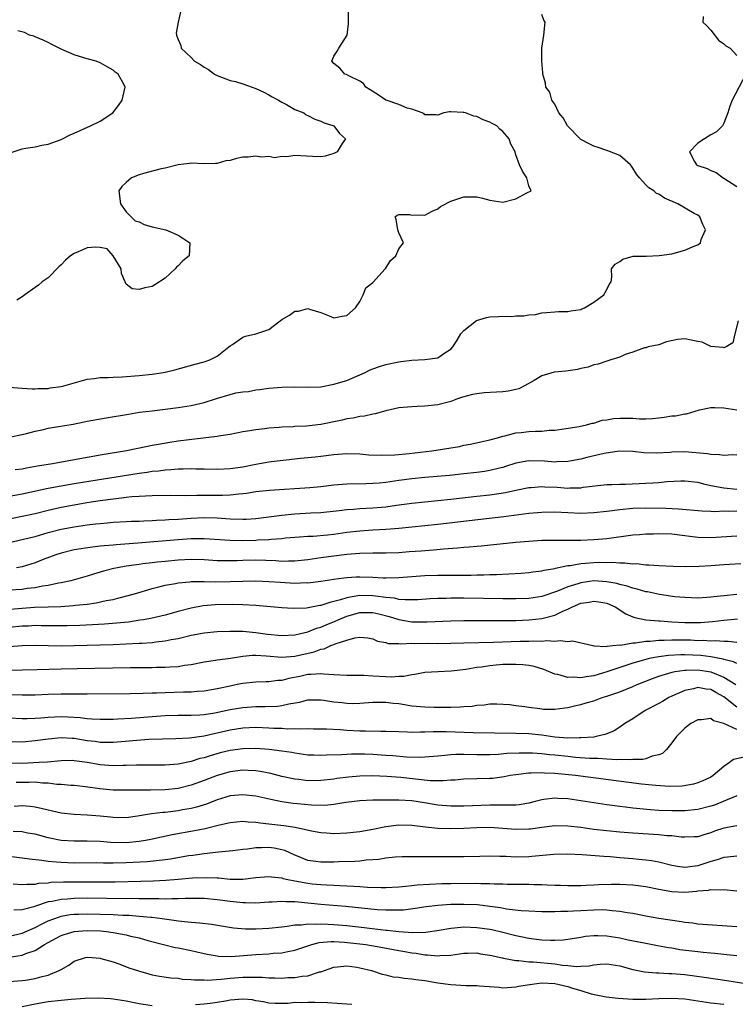
# Model space of a CAD drawing. Units: inches. Extents: x 2592000 to 2595000, y 1512000 to 1515000.
# Drawn here: x 2592797 to 2592907, y 1512568 to 1512719 of the extents above; entities that cross this region are included whole.
import ezdxf

# ---------------------------------------------------------------- set-up
doc = ezdxf.new("R2010")
doc.units = ezdxf.units.IN
doc.header["$MEASUREMENT"] = 0
doc.layers.add('LD25921512_2ft', color=62, linetype='Continuous')

msp = doc.modelspace()

# ---------------------------------------------------------------- linework, layer by layer
at = {"layer": 'LD25921512_2ft'}
for points, elevation in [([(2592795, 1512662.8), (2592797, 1512662.62), (2592798.54, 1512662.54), (2592799, 1512662.53), (2592799.43, 1512662.57), (2592801, 1512662.61), (2592801.33, 1512662.67), (2592803, 1512662.9), (2592803.43, 1512663), (2592807, 1512664), (2592808.11, 1512664.11), (2592809, 1512664.27), (2592810.27, 1512664.27), (2592811, 1512664.35), (2592812.38, 1512664.38), (2592815, 1512664.6), (2592817, 1512664.81), (2592818.41, 1512665), (2592819, 1512665.1), (2592820.53, 1512665.47), (2592823.65, 1512666.35), (2592825, 1512666.68), (2592825.91, 1512667), (2592827, 1512667.55), (2592828.84, 1512669), (2592829, 1512669.15), (2592829.38, 1512669.38), (2592831, 1512670.49), (2592831.37, 1512670.63), (2592833, 1512671), (2592835, 1512671.68), (2592836.74, 1512673), (2592837, 1512673.21), (2592838.14, 1512673.86), (2592839, 1512674.49), (2592839.52, 1512674.48), (2592841, 1512674.88), (2592841.22, 1512674.78), (2592843, 1512674.28), (2592844.25, 1512673.75), (2592845, 1512673.48), (2592846.26, 1512673.74), (2592847, 1512673.84), (2592848.32, 1512675), (2592849, 1512675.97), (2592849.51, 1512677), (2592849.92, 1512678.08), (2592851, 1512678.93), (2592852.9, 1512681), (2592852.94, 1512681.06), (2592853, 1512681.11), (2592853.71, 1512682.29), (2592854.51, 1512683), (2592855, 1512684.07), (2592855.73, 1512685), (2592855, 1512686.54), (2592854.88, 1512686.88), (2592854.82, 1512687), (2592854.59, 1512688.59), (2592854.44, 1512689), (2592854.74, 1512689.26), (2592855, 1512689.39), (2592856.64, 1512689.36), (2592857, 1512689.28), (2592858.69, 1512689.31), (2592859, 1512689.28), (2592860.1, 1512689.9), (2592861, 1512690.25), (2592861.42, 1512690.58), (2592863, 1512691.42), (2592865, 1512692.09), (2592867, 1512692.1), (2592867.87, 1512691.87), (2592869, 1512691.59), (2592871, 1512691.29), (2592873, 1512691.77), (2592874.7, 1512692.7), (2592875.34, 1512693), (2592875, 1512693.8), (2592874.7, 1512695), (2592874.02, 1512696.02), (2592873.58, 1512697), (2592873, 1512698.56), (2592872.88, 1512699), (2592872.21, 1512700.21), (2592871.97, 1512701), (2592871, 1512702.14), (2592870.53, 1512702.53), (2592870.07, 1512703), (2592869.37, 1512703.37), (2592869, 1512703.6), (2592867.95, 1512703.95), (2592867, 1512704.45), (2592866.51, 1512704.51), (2592865.23, 1512705), (2592865, 1512705.07), (2592864.91, 1512705.09), (2592863, 1512705.17), (2592862.81, 1512705.19), (2592861.92, 1512705), (2592861, 1512704.68), (2592860.72, 1512704.72), (2592859, 1512704.7), (2592858.88, 1512704.88), (2592858.6, 1512705), (2592857, 1512705.6), (2592856.27, 1512705.73), (2592855, 1512706.31), (2592853.03, 1512706.97), (2592852.97, 1512707), (2592851.81, 1512707.81), (2592851, 1512708.29), (2592850.59, 1512708.59), (2592849.9, 1512709), (2592849.55, 1512709.55), (2592849, 1512709.92), (2592847.28, 1512710.72), (2592846.93, 1512710.93), (2592846.7, 1512711), (2592845.92, 1512711.92), (2592845, 1512712.64), (2592844.7, 1512713), (2592844.77, 1512713.23), (2592845, 1512713.73), (2592845.49, 1512714.51), (2592845.76, 1512715), (2592847.03, 1512717), (2592847.26, 1512718.74), (2592847.26, 1512721)], 8432), ([(2592821.46, 1512721), (2592821.04, 1512719), (2592820.72, 1512717.28), (2592820.75, 1512717), (2592820.84, 1512716.84), (2592821, 1512716.33), (2592821.41, 1512715.41), (2592821.47, 1512715), (2592823, 1512713.56), (2592823.55, 1512713), (2592824.46, 1512712.46), (2592825, 1512712.08), (2592825.69, 1512711.69), (2592826.62, 1512711), (2592827, 1512710.79), (2592829, 1512710.01), (2592829.83, 1512709.83), (2592831, 1512709.47), (2592832.42, 1512709), (2592833, 1512708.79), (2592834.19, 1512708.19), (2592835, 1512707.81), (2592835.5, 1512707.5), (2592836.49, 1512707), (2592837, 1512706.66), (2592837.71, 1512706.29), (2592839, 1512705.53), (2592840.39, 1512705), (2592840.71, 1512704.71), (2592841, 1512704.61), (2592842.05, 1512704.05), (2592843, 1512703.76), (2592843.51, 1512703.51), (2592844.97, 1512703), (2592845.86, 1512701.86), (2592846.76, 1512701), (2592846.28, 1512700.28), (2592845.48, 1512699), (2592845, 1512698.75), (2592843.64, 1512698.36), (2592843, 1512698.23), (2592841.72, 1512698.28), (2592839, 1512698.45), (2592837.75, 1512698.25), (2592837, 1512698.28), (2592835.88, 1512698.12), (2592835, 1512698.28), (2592833.79, 1512698.21), (2592833, 1512698.36), (2592831.78, 1512698.22), (2592831, 1512698.18), (2592829.99, 1512698.01), (2592829, 1512697.7), (2592828.37, 1512697.63), (2592827, 1512697.21), (2592826.78, 1512697.22), (2592825, 1512697.15), (2592823, 1512697.26), (2592822.78, 1512697.22), (2592821, 1512697.02), (2592819, 1512696.51), (2592818.42, 1512696.42), (2592815.66, 1512695.66), (2592815, 1512695.47), (2592813.85, 1512695), (2592813, 1512694.31), (2592812.33, 1512693.67), (2592811.91, 1512693), (2592812.15, 1512691), (2592813, 1512689.81), (2592813.79, 1512689), (2592814.4, 1512688.4), (2592815, 1512688.22), (2592815.81, 1512687.81), (2592817, 1512687.49), (2592819.1, 1512687), (2592821, 1512686.19), (2592821.74, 1512685.74), (2592822.84, 1512685), (2592822.73, 1512683), (2592821.74, 1512682.26), (2592821, 1512681.46), (2592820.75, 1512681.25), (2592820.54, 1512681), (2592819, 1512679.57), (2592817.45, 1512678.55), (2592817, 1512678.31), (2592815.91, 1512678.09), (2592815, 1512677.82), (2592813.94, 1512677.94), (2592813, 1512678.67), (2592812.87, 1512679), (2592812.3, 1512680.3), (2592812.24, 1512681), (2592811, 1512683), (2592810.07, 1512684.07), (2592809, 1512684.27), (2592808.35, 1512684.35), (2592807, 1512684.23), (2592805.63, 1512683.63), (2592805, 1512683.39), (2592804.45, 1512683), (2592803.68, 1512682.32), (2592803, 1512681.6), (2592802.66, 1512681.34), (2592801, 1512679.6), (2592800.11, 1512679), (2592799.52, 1512678.48), (2592799, 1512678.15), (2592797.4, 1512677), (2592797, 1512676.69), (2592796.17, 1512676.17)], 8430), ([(2592795, 1512655.1), (2592797, 1512655.5), (2592797.65, 1512655.65), (2592799, 1512656.03), (2592800.3, 1512656.3), (2592801, 1512656.46), (2592804.88, 1512657.12), (2592806.56, 1512657.44), (2592807, 1512657.54), (2592809.92, 1512658.08), (2592813.35, 1512658.65), (2592815.08, 1512658.92), (2592817, 1512659.17), (2592821, 1512659.64), (2592823, 1512659.95), (2592825, 1512660.42), (2592826.94, 1512661.06), (2592829, 1512661.68), (2592829.9, 1512661.9), (2592831, 1512662.1), (2592831.85, 1512662.15), (2592833, 1512662.37), (2592833.59, 1512662.41), (2592835, 1512662.62), (2592837, 1512662.81), (2592839, 1512662.84), (2592841, 1512662.77), (2592843, 1512662.87), (2592845, 1512663.23), (2592847, 1512663.83), (2592849, 1512664.67), (2592849.7, 1512665), (2592850.56, 1512665.44), (2592851, 1512665.63), (2592852, 1512666), (2592853, 1512666.3), (2592855, 1512666.69), (2592855.28, 1512666.72), (2592857, 1512666.96), (2592859, 1512667.07), (2592861, 1512667.32), (2592862.06, 1512668.06), (2592863, 1512668.62), (2592863.3, 1512669), (2592863.98, 1512670.02), (2592864.51, 1512671), (2592865, 1512671.53), (2592866.94, 1512673.06), (2592868.49, 1512673.51), (2592869, 1512673.63), (2592870.35, 1512673.65), (2592871, 1512673.74), (2592872.33, 1512673.67), (2592873, 1512673.77), (2592874.25, 1512673.75), (2592875, 1512673.95), (2592876.02, 1512673.98), (2592877, 1512674.25), (2592877.73, 1512674.27), (2592879, 1512674.4), (2592879.58, 1512674.42), (2592881, 1512674.43), (2592881.47, 1512674.53), (2592883, 1512674.75), (2592883.16, 1512674.84), (2592883.57, 1512675), (2592885, 1512675.9), (2592886.53, 1512677), (2592887, 1512677.84), (2592887.39, 1512678.61), (2592887.65, 1512679), (2592887.78, 1512679.78), (2592887.71, 1512681), (2592888.29, 1512681.71), (2592889, 1512682.15), (2592889.49, 1512682.51), (2592891.05, 1512682.95), (2592893, 1512682.95), (2592893.04, 1512682.96), (2592895.04, 1512683.04), (2592897, 1512683.34), (2592899, 1512683.86), (2592900.57, 1512684.57), (2592901, 1512684.73), (2592901.43, 1512685), (2592901.53, 1512685.53), (2592902.21, 1512687), (2592901.81, 1512687.81), (2592901.32, 1512689), (2592901, 1512689.26), (2592900.45, 1512689.55), (2592897.93, 1512691), (2592895.9, 1512691.9), (2592895, 1512692.5), (2592894.63, 1512692.63), (2592894.25, 1512693), (2592893.48, 1512693.48), (2592893, 1512693.96), (2592892.03, 1512695), (2592891.59, 1512695.59), (2592891, 1512696.53), (2592890.8, 1512696.8), (2592890.63, 1512697), (2592889, 1512698.44), (2592887.17, 1512699.17), (2592887, 1512699.22), (2592885.69, 1512699.69), (2592885, 1512699.87), (2592884.27, 1512700.27), (2592883, 1512700.92), (2592882.89, 1512701), (2592880.93, 1512703), (2592880.28, 1512704.28), (2592879.64, 1512705), (2592879, 1512706.34), (2592878.56, 1512707), (2592878.22, 1512708.22), (2592877.63, 1512709), (2592877.57, 1512709.57), (2592877.16, 1512711), (2592877.16, 1512711.16), (2592876.99, 1512713.01), (2592877.02, 1512715), (2592877.31, 1512717), (2592877.52, 1512719), (2592877.31, 1512719.31), (2592877, 1512720.18)], 8434), ([(2592901.85, 1512719.85), (2592901.8, 1512719), (2592902.4, 1512718.4), (2592903, 1512717.74), (2592904.2, 1512716.2), (2592905, 1512715.66), (2592905.35, 1512715.35), (2592905.98, 1512715), (2592907, 1512713.86)], 8436), ([(2592795, 1512698.81), (2592797, 1512699.47), (2592797.58, 1512699.58), (2592799, 1512699.8), (2592800.04, 1512700.04), (2592801, 1512700.21), (2592803, 1512700.94), (2592804.38, 1512701.62), (2592805, 1512701.91), (2592807.54, 1512703), (2592809, 1512703.75), (2592810.95, 1512705), (2592811.85, 1512706.15), (2592812.41, 1512707), (2592812.88, 1512709), (2592812.77, 1512709.23), (2592811.77, 1512711), (2592811.31, 1512711.31), (2592811, 1512711.58), (2592810.09, 1512712.09), (2592809, 1512712.74), (2592808.4, 1512713), (2592807, 1512713.35), (2592806.49, 1512713.51), (2592805, 1512713.94), (2592803, 1512714.85), (2592801.56, 1512715.56), (2592801, 1512715.87), (2592800.22, 1512716.22), (2592799, 1512716.74), (2592798.81, 1512716.81), (2592798.16, 1512717), (2592797.39, 1512717.39), (2592796.34, 1512717.66)], 8428), ([(2592908.41, 1512711), (2592906.3, 1512707), (2592905.95, 1512706.05), (2592905.62, 1512705), (2592905, 1512703.45), (2592904.8, 1512703), (2592903.88, 1512702.12), (2592903, 1512701.65), (2592902.05, 1512701), (2592901, 1512700.38), (2592899.74, 1512699), (2592900.49, 1512697.51), (2592900.79, 1512697), (2592901, 1512696.9), (2592902.43, 1512696.43), (2592903, 1512696.13), (2592903.86, 1512695.86), (2592904.89, 1512695), (2592905, 1512694.95), (2592907, 1512693.68)], 8436), ([(2592907.21, 1512673), (2592906.73, 1512671), (2592906.38, 1512669.62), (2592905.36, 1512669), (2592905, 1512668.86), (2592904.89, 1512668.89), (2592903, 1512669.06), (2592901.7, 1512669.7), (2592901, 1512669.82), (2592899.98, 1512670.02), (2592899, 1512670.25), (2592897.88, 1512670.12), (2592896.21, 1512669.79), (2592895, 1512669.33), (2592893.38, 1512669), (2592893, 1512668.87), (2592892.83, 1512668.83), (2592891, 1512668.2), (2592889.82, 1512667.82), (2592889, 1512667.4), (2592887.64, 1512667), (2592887.17, 1512666.83), (2592887, 1512666.82), (2592885.68, 1512666.32), (2592885, 1512666.23), (2592884.13, 1512665.87), (2592883, 1512665.65), (2592882.5, 1512665.5), (2592880.72, 1512665.28), (2592878.9, 1512665.1), (2592877, 1512664.53), (2592875.81, 1512663.81), (2592874.34, 1512663), (2592873.46, 1512662.54), (2592873, 1512662.41), (2592871.83, 1512662.17), (2592871, 1512662.07), (2592870.03, 1512662.03), (2592868.1, 1512661.9), (2592867, 1512661.76), (2592866.35, 1512661.65), (2592864.77, 1512661.23), (2592864.04, 1512661), (2592863, 1512660.6), (2592861, 1512660.08), (2592859, 1512659.89), (2592857.81, 1512659.81), (2592857, 1512659.79), (2592855.64, 1512659.64), (2592855, 1512659.59), (2592853, 1512659.17), (2592851.33, 1512658.67), (2592851, 1512658.66), (2592849.69, 1512658.31), (2592849, 1512658.29), (2592847.97, 1512658.03), (2592847, 1512657.93), (2592846.27, 1512657.73), (2592843, 1512657.04), (2592840.8, 1512656.8), (2592839, 1512656.73), (2592838.7, 1512656.7), (2592837, 1512656.63), (2592836.58, 1512656.58), (2592835, 1512656.47), (2592834.38, 1512656.38), (2592833, 1512656.25), (2592832.07, 1512656.07), (2592831, 1512655.91), (2592829, 1512655.5), (2592827.24, 1512655.24), (2592827, 1512655.18), (2592822.7, 1512654.7), (2592821, 1512654.47), (2592819.72, 1512654.28), (2592818.01, 1512653.99), (2592817, 1512653.79), (2592816.32, 1512653.68), (2592813.06, 1512653), (2592809, 1512652.33), (2592808.17, 1512652.17), (2592807, 1512651.98), (2592801.7, 1512651), (2592799.37, 1512650.63), (2592797.67, 1512650.33), (2592797, 1512650.19), (2592795.95, 1512650.05)], 8436), ([(2592795, 1512646), (2592797, 1512646.38), (2592801, 1512647.22), (2592803, 1512647.61), (2592805, 1512647.96), (2592812.78, 1512649.22), (2592815, 1512649.56), (2592816.27, 1512649.73), (2592817, 1512649.84), (2592818.07, 1512649.93), (2592819, 1512650.07), (2592819.9, 1512650.1), (2592821, 1512650.22), (2592821.79, 1512650.21), (2592823, 1512650.27), (2592823.76, 1512650.24), (2592825, 1512650.22), (2592827, 1512650.16), (2592829, 1512650.25), (2592831, 1512650.55), (2592833, 1512650.95), (2592835, 1512651.3), (2592835.35, 1512651.35), (2592837.62, 1512651.62), (2592839.86, 1512651.86), (2592841, 1512651.95), (2592842.09, 1512652.09), (2592843, 1512652.17), (2592845, 1512652.44), (2592847, 1512652.59), (2592849, 1512652.51), (2592850.38, 1512652.38), (2592852.31, 1512652.31), (2592854.39, 1512652.39), (2592856.6, 1512652.6), (2592860.06, 1512653), (2592864.32, 1512653.68), (2592865, 1512653.84), (2592866, 1512654), (2592867.61, 1512654.39), (2592869, 1512654.69), (2592870.2, 1512655), (2592871, 1512655.25), (2592871.3, 1512655.3), (2592873, 1512655.75), (2592873.81, 1512655.81), (2592875, 1512655.96), (2592876.02, 1512656.02), (2592877, 1512656.04), (2592878.15, 1512656.15), (2592879, 1512656.18), (2592880.37, 1512656.37), (2592882.74, 1512656.74), (2592883.87, 1512657), (2592884.74, 1512657.26), (2592885, 1512657.26), (2592886.31, 1512657.69), (2592887, 1512657.75), (2592888.05, 1512657.95), (2592889, 1512658.03), (2592891, 1512658.01), (2592892.06, 1512657.94), (2592893, 1512657.94), (2592894.03, 1512657.97), (2592895, 1512658.08), (2592895.85, 1512658.15), (2592897, 1512658.38), (2592897.6, 1512658.4), (2592899, 1512658.71), (2592899.29, 1512658.71), (2592901.28, 1512659.28), (2592903, 1512659.67), (2592903.64, 1512659.64), (2592905, 1512659.62), (2592907, 1512659.32)], 8438), ([(2592907, 1512652.34), (2592906.36, 1512652.36), (2592905, 1512652.28), (2592904.37, 1512652.37), (2592903, 1512652.41), (2592902.51, 1512652.51), (2592900.7, 1512652.7), (2592899, 1512652.84), (2592897, 1512652.79), (2592896.76, 1512652.76), (2592894.65, 1512652.65), (2592892.7, 1512652.7), (2592891, 1512652.88), (2592888.93, 1512652.93), (2592886.59, 1512652.59), (2592883.95, 1512651.95), (2592883, 1512651.7), (2592881, 1512651.34), (2592879.29, 1512651.29), (2592879, 1512651.27), (2592877.39, 1512651.39), (2592875, 1512651.43), (2592873, 1512651.09), (2592871.43, 1512650.57), (2592871, 1512650.45), (2592870.28, 1512650.28), (2592869, 1512649.94), (2592868.19, 1512649.81), (2592867, 1512649.64), (2592865, 1512649.43), (2592862.79, 1512649.21), (2592859, 1512648.88), (2592857, 1512648.68), (2592855, 1512648.42), (2592854.31, 1512648.31), (2592853, 1512648.14), (2592852.03, 1512648.03), (2592851, 1512647.94), (2592849.91, 1512647.91), (2592847, 1512647.88), (2592845, 1512647.69), (2592843, 1512647.45), (2592841.31, 1512647.31), (2592835.1, 1512646.9), (2592833, 1512646.67), (2592831.56, 1512646.44), (2592831, 1512646.38), (2592830.34, 1512646.34), (2592829, 1512646.18), (2592827.87, 1512646.13), (2592823.87, 1512646.13), (2592822.08, 1512646.08), (2592819.89, 1512646.11), (2592817, 1512646.08), (2592816, 1512646), (2592815, 1512645.97), (2592813.91, 1512645.91), (2592813, 1512645.8), (2592812.3, 1512645.7), (2592811, 1512645.57), (2592809, 1512645.29), (2592806.97, 1512644.97), (2592805, 1512644.65), (2592803, 1512644.27), (2592801, 1512643.81), (2592799, 1512643.32), (2592797, 1512642.89), (2592793.76, 1512642.24)], 8440), ([(2592793.47, 1512638.53), (2592797.44, 1512639.44), (2592799, 1512639.83), (2592801, 1512640.4), (2592803, 1512640.92), (2592805, 1512641.31), (2592807, 1512641.6), (2592808.27, 1512641.73), (2592809, 1512641.83), (2592810.1, 1512641.9), (2592811, 1512642), (2592813, 1512642.11), (2592813.84, 1512642.16), (2592815, 1512642.19), (2592815.76, 1512642.24), (2592817, 1512642.27), (2592817.68, 1512642.32), (2592819, 1512642.37), (2592819.58, 1512642.42), (2592821, 1512642.49), (2592823, 1512642.62), (2592825, 1512642.71), (2592827, 1512642.66), (2592829, 1512642.52), (2592831, 1512642.47), (2592831.51, 1512642.49), (2592833, 1512642.59), (2592835, 1512642.82), (2592837, 1512643.09), (2592839, 1512643.31), (2592841.43, 1512643.43), (2592843, 1512643.49), (2592845.81, 1512643.81), (2592847, 1512643.98), (2592848.03, 1512644.03), (2592849, 1512644.12), (2592851, 1512644.2), (2592853, 1512644.39), (2592854.64, 1512644.64), (2592857, 1512644.95), (2592863, 1512645.54), (2592867, 1512645.99), (2592869, 1512646.23), (2592871.4, 1512646.6), (2592873, 1512646.94), (2592875, 1512647.36), (2592875.37, 1512647.37), (2592877, 1512647.49), (2592877.46, 1512647.46), (2592879.38, 1512647.38), (2592881, 1512647.27), (2592881.29, 1512647.29), (2592883, 1512647.31), (2592883.38, 1512647.38), (2592887, 1512647.79), (2592887.8, 1512647.8), (2592889, 1512647.87), (2592889.86, 1512647.86), (2592893, 1512648), (2592894.07, 1512648.07), (2592895, 1512648.11), (2592896.25, 1512648.25), (2592898.39, 1512648.39), (2592899, 1512648.4), (2592901, 1512648.15), (2592901.9, 1512647.9), (2592903, 1512647.66), (2592905, 1512647.28), (2592907, 1512647.1)], 8442), ([(2592907, 1512643.71), (2592905.66, 1512643.66), (2592905, 1512643.68), (2592903.62, 1512643.62), (2592903, 1512643.66), (2592901.68, 1512643.68), (2592898.03, 1512644.03), (2592896.11, 1512644.11), (2592893, 1512644.17), (2592891, 1512644.1), (2592889, 1512643.89), (2592887, 1512643.65), (2592885, 1512643.45), (2592883, 1512643.36), (2592881, 1512643.43), (2592879, 1512643.53), (2592877, 1512643.52), (2592875, 1512643.34), (2592871.16, 1512642.84), (2592865.8, 1512642.2), (2592861, 1512641.67), (2592854.98, 1512641.02), (2592853, 1512640.86), (2592851, 1512640.77), (2592849, 1512640.65), (2592847, 1512640.41), (2592845, 1512640.13), (2592844.02, 1512640.02), (2592841.82, 1512639.82), (2592841, 1512639.79), (2592839.69, 1512639.69), (2592839, 1512639.66), (2592837.53, 1512639.53), (2592837, 1512639.47), (2592835.35, 1512639.35), (2592835, 1512639.3), (2592833.23, 1512639.23), (2592833, 1512639.21), (2592831, 1512639.16), (2592829, 1512639.19), (2592825, 1512639.46), (2592823, 1512639.44), (2592821, 1512639.31), (2592814.79, 1512638.79), (2592811.46, 1512638.54), (2592811, 1512638.49), (2592809.62, 1512638.38), (2592809, 1512638.3), (2592807.82, 1512638.18), (2592805, 1512637.73), (2592803, 1512637.26), (2592802.21, 1512637), (2592800.24, 1512636.24), (2592799, 1512635.74), (2592797, 1512635.14), (2592796.14, 1512635)], 8444), ([(2592907, 1512639.88), (2592903, 1512639.62), (2592901, 1512639.65), (2592899.8, 1512639.8), (2592899, 1512639.92), (2592897, 1512640.16), (2592895, 1512640.2), (2592894.17, 1512640.17), (2592893, 1512640.15), (2592892.06, 1512640.06), (2592891, 1512639.99), (2592887, 1512639.45), (2592885, 1512639.28), (2592883, 1512639.19), (2592881.18, 1512639.18), (2592879, 1512639.21), (2592877, 1512639.17), (2592875, 1512639.05), (2592873, 1512638.87), (2592867.67, 1512638.33), (2592867, 1512638.28), (2592865.84, 1512638.16), (2592865, 1512638.09), (2592864.01, 1512637.99), (2592861.84, 1512637.84), (2592860.31, 1512637.69), (2592859, 1512637.61), (2592858.45, 1512637.55), (2592856.58, 1512637.42), (2592855, 1512637.31), (2592853, 1512637.24), (2592851, 1512637.23), (2592849, 1512637.18), (2592847, 1512637.03), (2592845, 1512636.8), (2592843, 1512636.52), (2592841, 1512636.21), (2592839, 1512635.99), (2592838, 1512636), (2592837, 1512635.96), (2592836.05, 1512636.05), (2592833, 1512636.16), (2592831, 1512636.12), (2592830.08, 1512636.08), (2592829, 1512636.05), (2592828.05, 1512636.05), (2592827, 1512636.08), (2592825, 1512636.2), (2592823, 1512636.24), (2592821, 1512636.16), (2592819, 1512635.98), (2592817.85, 1512635.85), (2592817, 1512635.77), (2592815.58, 1512635.58), (2592815, 1512635.52), (2592813, 1512635.23), (2592811.69, 1512635), (2592811.12, 1512634.88), (2592809.53, 1512634.47), (2592809, 1512634.3), (2592807.98, 1512634.02), (2592807, 1512633.72), (2592804.48, 1512633), (2592803, 1512632.66), (2592802.61, 1512632.61), (2592801, 1512632.25), (2592800.15, 1512632.15), (2592799, 1512631.92), (2592797.78, 1512631.78), (2592797, 1512631.67), (2592795, 1512631.52)], 8446), ([(2592794.56, 1512628.56), (2592797, 1512628.77), (2592798.91, 1512628.91), (2592801, 1512629), (2592802.95, 1512629.05), (2592804.84, 1512629.16), (2592805.22, 1512629.22), (2592807, 1512629.4), (2592808.41, 1512629.59), (2592809.93, 1512629.93), (2592811, 1512630.13), (2592811.71, 1512630.29), (2592814.3, 1512631), (2592817, 1512631.79), (2592818.04, 1512632.04), (2592819, 1512632.3), (2592820.59, 1512632.59), (2592821, 1512632.69), (2592822.84, 1512632.84), (2592823, 1512632.87), (2592825, 1512632.87), (2592826.83, 1512632.83), (2592829, 1512632.87), (2592830.95, 1512632.95), (2592832.98, 1512632.98), (2592835, 1512632.89), (2592836.75, 1512632.75), (2592839, 1512632.63), (2592840.7, 1512632.7), (2592841, 1512632.69), (2592843, 1512632.95), (2592845, 1512633.25), (2592846.54, 1512633.46), (2592847, 1512633.51), (2592848.41, 1512633.59), (2592849, 1512633.6), (2592851, 1512633.53), (2592852.56, 1512633.44), (2592853, 1512633.43), (2592855, 1512633.49), (2592857, 1512633.66), (2592859, 1512633.79), (2592861, 1512633.83), (2592864.15, 1512633.85), (2592865, 1512633.87), (2592866.13, 1512633.87), (2592867, 1512633.91), (2592868.09, 1512633.91), (2592869, 1512633.96), (2592870.03, 1512633.97), (2592871.94, 1512634.06), (2592873.82, 1512634.18), (2592875, 1512634.27), (2592875.63, 1512634.37), (2592877, 1512634.51), (2592877.37, 1512634.63), (2592879, 1512634.89), (2592879.08, 1512634.92), (2592881, 1512635.33), (2592881.35, 1512635.35), (2592883, 1512635.66), (2592883.7, 1512635.7), (2592885, 1512635.82), (2592885.84, 1512635.84), (2592887, 1512635.82), (2592887.84, 1512635.84), (2592889, 1512635.73), (2592889.76, 1512635.76), (2592891, 1512635.61), (2592891.63, 1512635.63), (2592893, 1512635.46), (2592893.46, 1512635.46), (2592895, 1512635.32), (2592897.22, 1512635.22), (2592899.19, 1512635.19), (2592901.23, 1512635.23), (2592903, 1512635.33), (2592905, 1512635.49), (2592907.64, 1512635.64)], 8448), ([(2592907, 1512630.89), (2592905, 1512630.65), (2592903.48, 1512630.52), (2592903, 1512630.45), (2592902.4, 1512630.4), (2592901, 1512630.33), (2592899, 1512630.39), (2592897.46, 1512630.54), (2592895.12, 1512630.88), (2592893.27, 1512631.27), (2592893, 1512631.3), (2592891.7, 1512631.7), (2592891, 1512631.85), (2592890.15, 1512632.15), (2592889, 1512632.42), (2592888.55, 1512632.55), (2592887, 1512632.84), (2592885, 1512632.96), (2592883, 1512632.69), (2592882.53, 1512632.53), (2592881, 1512632.07), (2592879.4, 1512631.4), (2592877, 1512630.58), (2592875, 1512630.27), (2592873, 1512630.2), (2592871, 1512630.2), (2592865, 1512630.29), (2592863, 1512630.31), (2592862.28, 1512630.28), (2592861, 1512630.27), (2592859.79, 1512630.21), (2592857.92, 1512630.08), (2592857, 1512630.04), (2592855.97, 1512630.03), (2592855, 1512630.12), (2592854.3, 1512630.3), (2592853, 1512630.41), (2592851.39, 1512630.61), (2592851, 1512630.69), (2592849, 1512630.7), (2592847.51, 1512630.49), (2592847, 1512630.36), (2592846.03, 1512630.03), (2592845, 1512629.78), (2592844.35, 1512629.65), (2592843, 1512629.2), (2592842.82, 1512629.18), (2592840.79, 1512628.79), (2592838.73, 1512628.73), (2592837, 1512628.84), (2592833, 1512629.17), (2592831, 1512629.31), (2592829.34, 1512629.34), (2592826.72, 1512629.28), (2592824.87, 1512629.13), (2592823, 1512628.79), (2592821, 1512628.27), (2592819, 1512627.72), (2592817, 1512627.25), (2592815.7, 1512627), (2592815.1, 1512626.9), (2592813.36, 1512626.64), (2592811.55, 1512626.45), (2592809.7, 1512626.3), (2592807.81, 1512626.19), (2592805.89, 1512626.11), (2592803.94, 1512626.06), (2592803, 1512626.04), (2592799.94, 1512626.06), (2592799, 1512626.08), (2592797.98, 1512626.02), (2592797, 1512625.99), (2592795, 1512625.8)], 8450), ([(2592795, 1512622.88), (2592797, 1512623.05), (2592799, 1512623.06), (2592801, 1512623), (2592803, 1512622.98), (2592805, 1512623.02), (2592811, 1512623.19), (2592813, 1512623.26), (2592815, 1512623.36), (2592815.41, 1512623.41), (2592817, 1512623.51), (2592817.6, 1512623.6), (2592819, 1512623.74), (2592819.94, 1512623.94), (2592821, 1512624.12), (2592823, 1512624.61), (2592825, 1512624.99), (2592827, 1512625.17), (2592829, 1512625.24), (2592830.77, 1512625.23), (2592831, 1512625.22), (2592832.97, 1512625.03), (2592834.78, 1512624.78), (2592837, 1512624.59), (2592839, 1512624.68), (2592841, 1512625.12), (2592842.33, 1512625.67), (2592843, 1512625.86), (2592843.79, 1512626.21), (2592845.21, 1512626.79), (2592845.63, 1512627), (2592847, 1512627.54), (2592849, 1512628.1), (2592851, 1512628.13), (2592851.92, 1512627.92), (2592853.51, 1512627.51), (2592855, 1512627.01), (2592857, 1512626.68), (2592859.34, 1512626.66), (2592863, 1512626.84), (2592865, 1512626.88), (2592869, 1512626.85), (2592871, 1512626.85), (2592873, 1512626.88), (2592875.04, 1512626.96), (2592877, 1512627.16), (2592877.23, 1512627.23), (2592879, 1512627.68), (2592880.36, 1512628.36), (2592881, 1512628.63), (2592881.74, 1512629), (2592883, 1512629.52), (2592884.28, 1512629.72), (2592885, 1512629.85), (2592885.77, 1512629.77), (2592887, 1512629.54), (2592888.29, 1512629), (2592889.91, 1512627.91), (2592891, 1512627.44), (2592891.32, 1512627.32), (2592893, 1512626.97), (2592895, 1512626.8), (2592895.2, 1512626.8), (2592897, 1512626.67), (2592899, 1512626.56), (2592901, 1512626.55), (2592901.43, 1512626.57), (2592903.29, 1512626.71), (2592905, 1512626.91), (2592907.13, 1512627.13)], 8452), ([(2592795.25, 1512619.25), (2592797, 1512619.29), (2592799.32, 1512619.32), (2592803, 1512619.43), (2592805.48, 1512619.48), (2592813.62, 1512619.62), (2592817, 1512619.64), (2592817.67, 1512619.67), (2592819, 1512619.67), (2592819.74, 1512619.74), (2592821, 1512619.8), (2592821.98, 1512619.98), (2592823, 1512620.11), (2592825, 1512620.52), (2592826.78, 1512620.78), (2592827, 1512620.82), (2592829.09, 1512621.09), (2592831, 1512621.4), (2592832.46, 1512621.54), (2592833, 1512621.55), (2592834.55, 1512621.45), (2592837, 1512621.23), (2592839, 1512621.37), (2592841.95, 1512622.05), (2592843, 1512622.46), (2592843.49, 1512622.51), (2592844.51, 1512623), (2592845, 1512623.19), (2592845.35, 1512623.35), (2592847, 1512623.84), (2592848.23, 1512624.23), (2592849, 1512624.29), (2592850.2, 1512624.2), (2592851, 1512624.04), (2592851.68, 1512623.68), (2592853, 1512623.47), (2592853.34, 1512623.34), (2592855, 1512623.33), (2592855.29, 1512623.29), (2592857, 1512623.36), (2592857.35, 1512623.35), (2592859.37, 1512623.37), (2592861, 1512623.35), (2592863, 1512623.39), (2592865, 1512623.45), (2592869.54, 1512623.54), (2592873.67, 1512623.67), (2592875, 1512623.69), (2592875.73, 1512623.73), (2592877, 1512623.69), (2592877.78, 1512623.78), (2592879, 1512623.67), (2592879.82, 1512623.82), (2592881, 1512623.63), (2592881.74, 1512623.74), (2592884.86, 1512623), (2592885, 1512622.98), (2592886.88, 1512622.88), (2592887.07, 1512622.93), (2592887.93, 1512623), (2592889, 1512623.11), (2592889.1, 1512623.1), (2592891, 1512623.42), (2592891.43, 1512623.43), (2592893, 1512623.68), (2592893.7, 1512623.7), (2592895, 1512623.85), (2592895.85, 1512623.85), (2592897, 1512623.91), (2592897.89, 1512623.89), (2592899, 1512623.89), (2592899.88, 1512623.88), (2592901, 1512623.82), (2592901.84, 1512623.84), (2592903, 1512623.76), (2592903.8, 1512623.8), (2592905, 1512623.7), (2592905.71, 1512623.71), (2592907, 1512623.56)], 8454), ([(2592907, 1512620.24), (2592906.5, 1512620.5), (2592905, 1512620.86), (2592904.9, 1512620.9), (2592903, 1512621.29), (2592901.5, 1512621.5), (2592899, 1512621.6), (2592898.4, 1512621.6), (2592896.51, 1512621.49), (2592895, 1512621.28), (2592893.5, 1512621), (2592893, 1512620.89), (2592891, 1512620.31), (2592889.95, 1512619.95), (2592889, 1512619.65), (2592887, 1512618.95), (2592885, 1512618.35), (2592883.81, 1512618.19), (2592883, 1512618.03), (2592881.86, 1512618.14), (2592881, 1512618.11), (2592879.44, 1512618.56), (2592879, 1512618.63), (2592877.32, 1512619.32), (2592875.8, 1512619.8), (2592875, 1512619.93), (2592874.06, 1512620.06), (2592873, 1512620.11), (2592872.11, 1512620.11), (2592871, 1512620.08), (2592869.98, 1512619.98), (2592869, 1512619.92), (2592867.71, 1512619.71), (2592867, 1512619.64), (2592865.32, 1512619.32), (2592863.05, 1512619.05), (2592861.03, 1512618.97), (2592859, 1512618.85), (2592857.46, 1512618.54), (2592857, 1512618.52), (2592855.76, 1512618.24), (2592855, 1512618.26), (2592853.83, 1512618.17), (2592853, 1512618.22), (2592851, 1512618.31), (2592849.6, 1512618.4), (2592849, 1512618.39), (2592847.58, 1512618.42), (2592847, 1512618.4), (2592845, 1512618.5), (2592843.37, 1512618.63), (2592843, 1512618.68), (2592841.44, 1512618.56), (2592841, 1512618.57), (2592839.74, 1512618.26), (2592838.06, 1512617.94), (2592837, 1512617.64), (2592836.37, 1512617.63), (2592835, 1512617.43), (2592834.57, 1512617.43), (2592833, 1512617.38), (2592831, 1512617.18), (2592830.11, 1512617), (2592829, 1512616.79), (2592827, 1512616.34), (2592825, 1512615.99), (2592823.93, 1512615.93), (2592823, 1512615.84), (2592821.83, 1512615.83), (2592819, 1512615.76), (2592817.7, 1512615.7), (2592817, 1512615.69), (2592815.64, 1512615.64), (2592813.61, 1512615.61), (2592807, 1512615.53), (2592803, 1512615.53), (2592801, 1512615.47), (2592799, 1512615.36), (2592797, 1512615.36), (2592795.42, 1512615.42)], 8456), ([(2592795, 1512611.87), (2592797, 1512611.79), (2592797.79, 1512611.79), (2592799, 1512611.85), (2592799.9, 1512611.9), (2592801, 1512612.01), (2592802.04, 1512612.04), (2592803, 1512612.09), (2592804.05, 1512612.05), (2592805.92, 1512611.92), (2592807, 1512611.77), (2592807.75, 1512611.75), (2592809, 1512611.66), (2592811, 1512611.7), (2592811.72, 1512611.72), (2592813.85, 1512611.85), (2592817, 1512612.11), (2592819, 1512612.24), (2592821, 1512612.28), (2592823, 1512612.29), (2592824.36, 1512612.36), (2592825, 1512612.41), (2592826.67, 1512612.67), (2592829, 1512613.15), (2592831, 1512613.49), (2592833, 1512613.61), (2592834.39, 1512613.61), (2592836.31, 1512613.69), (2592837, 1512613.78), (2592838.06, 1512614.06), (2592839.68, 1512614.32), (2592841, 1512614.65), (2592841.34, 1512614.66), (2592843, 1512614.64), (2592843.4, 1512614.6), (2592845, 1512614.37), (2592846.25, 1512614.25), (2592847, 1512614.15), (2592847.88, 1512614.12), (2592849, 1512614.14), (2592851, 1512614.29), (2592851.68, 1512614.32), (2592853, 1512614.32), (2592854.16, 1512614.16), (2592855, 1512614.08), (2592857, 1512613.76), (2592859, 1512613.58), (2592860.45, 1512613.55), (2592863, 1512613.54), (2592864.44, 1512613.56), (2592865, 1512613.62), (2592866.3, 1512613.7), (2592867, 1512613.86), (2592868.11, 1512613.9), (2592869, 1512614.07), (2592870.07, 1512614.07), (2592872.08, 1512613.92), (2592873, 1512613.79), (2592874.36, 1512613.64), (2592875, 1512613.51), (2592876.67, 1512613.33), (2592877, 1512613.27), (2592877.25, 1512613.25), (2592879, 1512613.23), (2592880.56, 1512613.44), (2592881, 1512613.48), (2592882.22, 1512613.78), (2592883, 1512613.92), (2592883.82, 1512614.18), (2592885, 1512614.51), (2592886.31, 1512615), (2592887, 1512615.21), (2592889, 1512615.91), (2592891, 1512616.72), (2592891.66, 1512617), (2592894.05, 1512617.95), (2592895, 1512618.28), (2592895.52, 1512618.48), (2592897.07, 1512618.93), (2592897.45, 1512619), (2592899, 1512619.24), (2592899.23, 1512619.23), (2592901, 1512619.29), (2592903, 1512618.98), (2592905, 1512618.15), (2592906.84, 1512617)], 8458), ([(2592907, 1512613.51), (2592905, 1512615.13), (2592903.77, 1512615.77), (2592903, 1512616.23), (2592902.29, 1512616.29), (2592901, 1512616.55), (2592900.37, 1512616.37), (2592899, 1512616.08), (2592897, 1512615.21), (2592896.57, 1512615), (2592895.59, 1512614.41), (2592895, 1512614.09), (2592892.91, 1512613), (2592891, 1512611.74), (2592889.8, 1512611), (2592889, 1512610.43), (2592888.12, 1512609.88), (2592887, 1512609.44), (2592886.7, 1512609.3), (2592885.39, 1512609), (2592885, 1512608.94), (2592883, 1512608.79), (2592882.8, 1512608.8), (2592881, 1512608.77), (2592879, 1512608.92), (2592878.36, 1512609), (2592877, 1512609.21), (2592875, 1512609.42), (2592873, 1512609.49), (2592866.41, 1512609.59), (2592862.29, 1512609.71), (2592860.29, 1512609.71), (2592859, 1512609.66), (2592858.31, 1512609.69), (2592857, 1512609.65), (2592856.3, 1512609.7), (2592855, 1512609.72), (2592853, 1512609.8), (2592852.22, 1512609.78), (2592849.86, 1512609.86), (2592849, 1512609.85), (2592847, 1512609.93), (2592845.97, 1512610.03), (2592843.86, 1512610.14), (2592843, 1512610.17), (2592841.84, 1512610.16), (2592841, 1512610.19), (2592839.86, 1512610.14), (2592839, 1512610.19), (2592837.83, 1512610.17), (2592837, 1512610.23), (2592835.73, 1512610.27), (2592835, 1512610.32), (2592833, 1512610.38), (2592831, 1512610.29), (2592829, 1512609.99), (2592827, 1512609.53), (2592826.55, 1512609.45), (2592825, 1512609.09), (2592822.78, 1512608.78), (2592820.68, 1512608.68), (2592818.63, 1512608.63), (2592816.53, 1512608.53), (2592811, 1512608.09), (2592810.11, 1512608.11), (2592809, 1512608.11), (2592808.23, 1512608.23), (2592807, 1512608.37), (2592805, 1512608.7), (2592804.7, 1512608.7), (2592803, 1512608.82), (2592801, 1512608.63), (2592799, 1512608.33), (2592797, 1512608.16), (2592795, 1512608.21)], 8460), ([(2592907, 1512610.09), (2592905, 1512611.02), (2592903.45, 1512611.45), (2592903, 1512611.77), (2592901.59, 1512611.59), (2592901, 1512611.59), (2592899.94, 1512611), (2592899, 1512610.28), (2592897.71, 1512609), (2592897, 1512608.03), (2592896.18, 1512607), (2592895.59, 1512606.41), (2592895, 1512606.18), (2592894, 1512606), (2592893, 1512605.6), (2592892.53, 1512605.47), (2592891, 1512605.46), (2592890.6, 1512605.4), (2592889, 1512605.46), (2592888.57, 1512605.43), (2592887, 1512605.52), (2592885.62, 1512605.62), (2592885, 1512605.62), (2592884.37, 1512605.63), (2592882.2, 1512605.8), (2592881, 1512605.92), (2592879, 1512606.13), (2592878.2, 1512606.2), (2592877, 1512606.35), (2592875.55, 1512606.45), (2592875, 1512606.47), (2592873.53, 1512606.47), (2592871.6, 1512606.4), (2592870.27, 1512606.27), (2592869, 1512606.22), (2592867, 1512606.22), (2592865, 1512606.25), (2592863.76, 1512606.24), (2592863, 1512606.19), (2592862.07, 1512606.07), (2592861, 1512606), (2592859, 1512605.81), (2592858.22, 1512605.78), (2592856.17, 1512605.83), (2592854.04, 1512606.04), (2592853, 1512606.11), (2592851, 1512606.25), (2592849.71, 1512606.29), (2592847.71, 1512606.29), (2592847, 1512606.25), (2592846.18, 1512606.18), (2592843.87, 1512606.13), (2592843, 1512606.07), (2592841.88, 1512606.12), (2592841, 1512606.15), (2592839, 1512606.43), (2592838.53, 1512606.53), (2592837, 1512606.77), (2592835.04, 1512607.04), (2592833, 1512607.18), (2592831, 1512607.14), (2592829, 1512606.86), (2592827.51, 1512606.49), (2592825.94, 1512606.06), (2592825, 1512605.75), (2592824.38, 1512605.62), (2592823, 1512605.18), (2592821, 1512604.76), (2592819, 1512604.59), (2592814.62, 1512604.62), (2592813, 1512604.57), (2592812.57, 1512604.57), (2592811, 1512604.51), (2592809, 1512604.65), (2592807, 1512605.02), (2592805, 1512605.29), (2592804.7, 1512605.3), (2592803, 1512605.27), (2592800.91, 1512605.09), (2592799.64, 1512605), (2592797, 1512604.87), (2592795, 1512604.89)], 8462), ([(2592908.16, 1512605.84), (2592906.52, 1512605.48), (2592905.89, 1512605), (2592905, 1512604.42), (2592903.38, 1512603), (2592903, 1512602.76), (2592901.81, 1512602.19), (2592901, 1512601.86), (2592900.33, 1512601.67), (2592898.62, 1512601.38), (2592896.67, 1512601.33), (2592894.55, 1512601.45), (2592892.32, 1512601.68), (2592882.16, 1512603), (2592879, 1512603.32), (2592877.39, 1512603.39), (2592877, 1512603.43), (2592875.36, 1512603.36), (2592875, 1512603.37), (2592873, 1512603.14), (2592872.13, 1512603), (2592871.19, 1512602.8), (2592869.42, 1512602.57), (2592869, 1512602.55), (2592865, 1512602.46), (2592863.68, 1512602.32), (2592863, 1512602.28), (2592861.83, 1512602.17), (2592859.8, 1512602.2), (2592855.29, 1512602.71), (2592853.12, 1512602.88), (2592851, 1512602.95), (2592849, 1512602.93), (2592847.22, 1512602.78), (2592845.47, 1512602.53), (2592845, 1512602.45), (2592843, 1512602.22), (2592841, 1512602.2), (2592839.62, 1512602.38), (2592839, 1512602.44), (2592837, 1512602.88), (2592835.3, 1512603.3), (2592833.63, 1512603.63), (2592833, 1512603.71), (2592831.8, 1512603.8), (2592831, 1512603.82), (2592829, 1512603.58), (2592827, 1512603.01), (2592825, 1512602.23), (2592823, 1512601.5), (2592821, 1512601.03), (2592819, 1512600.82), (2592816.76, 1512600.76), (2592815, 1512600.77), (2592814.76, 1512600.76), (2592811, 1512600.78), (2592808.94, 1512600.94), (2592806.74, 1512601.26), (2592805, 1512601.48), (2592804.51, 1512601.49), (2592803, 1512601.64), (2592802.35, 1512601.65), (2592801, 1512601.82), (2592800.15, 1512601.85), (2592799, 1512601.97), (2592798.06, 1512601.95), (2592797, 1512601.95), (2592796.08, 1512601.92)], 8464), ([(2592907, 1512599.9), (2592904.94, 1512599), (2592903.56, 1512598.44), (2592903, 1512598.27), (2592901, 1512597.77), (2592899, 1512597.56), (2592897, 1512597.55), (2592895, 1512597.64), (2592893.72, 1512597.72), (2592891, 1512597.98), (2592889.87, 1512598.13), (2592889, 1512598.22), (2592887, 1512598.51), (2592883, 1512599.12), (2592881, 1512599.4), (2592879.49, 1512599.49), (2592879, 1512599.53), (2592877.3, 1512599.3), (2592877, 1512599.28), (2592875.98, 1512599), (2592875, 1512598.75), (2592873.49, 1512598.51), (2592873, 1512598.47), (2592871.57, 1512598.43), (2592870.47, 1512598.47), (2592869, 1512598.46), (2592865, 1512598.31), (2592863, 1512598.29), (2592861, 1512598.44), (2592859.24, 1512598.76), (2592857, 1512599.12), (2592855, 1512599.22), (2592853.2, 1512599.2), (2592851, 1512599.2), (2592849, 1512599.12), (2592846.84, 1512598.84), (2592845, 1512598.53), (2592843.59, 1512598.41), (2592841.55, 1512598.45), (2592839.37, 1512598.63), (2592838.7, 1512598.7), (2592837, 1512598.95), (2592835.3, 1512599.3), (2592833, 1512599.82), (2592831, 1512600.06), (2592829, 1512599.86), (2592827, 1512599.25), (2592825.38, 1512598.62), (2592823.86, 1512598.14), (2592823, 1512597.93), (2592821.71, 1512597.71), (2592821, 1512597.58), (2592819, 1512597.34), (2592818.68, 1512597.32), (2592816.91, 1512597.09), (2592814.75, 1512596.75), (2592813, 1512596.52), (2592811, 1512596.54), (2592810.6, 1512596.6), (2592809, 1512596.76), (2592807, 1512596.92), (2592805, 1512597), (2592803, 1512597.23), (2592800.14, 1512597.86), (2592799, 1512598.14), (2592798.24, 1512598.24), (2592797, 1512598.32), (2592795.75, 1512598.25)], 8466), ([(2592907, 1512595.24), (2592905, 1512594.92), (2592903.58, 1512594.42), (2592903, 1512594.19), (2592902.07, 1512593.93), (2592901, 1512593.59), (2592900.45, 1512593.55), (2592899, 1512593.51), (2592898.47, 1512593.53), (2592897, 1512593.7), (2592896.25, 1512593.75), (2592895, 1512593.88), (2592891, 1512594.15), (2592889, 1512594.3), (2592887, 1512594.49), (2592885, 1512594.72), (2592883.01, 1512594.99), (2592881, 1512595.23), (2592879, 1512595.26), (2592877.02, 1512595.02), (2592875.24, 1512594.76), (2592875, 1512594.74), (2592873, 1512594.71), (2592871, 1512594.88), (2592869, 1512594.99), (2592867, 1512594.95), (2592865, 1512594.83), (2592863, 1512594.78), (2592861, 1512594.86), (2592859.07, 1512595.07), (2592857, 1512595.32), (2592855, 1512595.35), (2592853, 1512595.09), (2592851, 1512594.69), (2592849, 1512594.35), (2592847, 1512594.14), (2592845, 1512594.05), (2592843.86, 1512594.14), (2592843, 1512594.17), (2592841.56, 1512594.44), (2592839.01, 1512595.01), (2592837.27, 1512595.27), (2592835.45, 1512595.45), (2592835, 1512595.52), (2592833.65, 1512595.65), (2592833, 1512595.77), (2592831.82, 1512595.82), (2592831, 1512595.91), (2592829, 1512595.74), (2592827.39, 1512595.39), (2592825.19, 1512594.81), (2592823.53, 1512594.47), (2592820.11, 1512593.89), (2592818.46, 1512593.54), (2592816.83, 1512593.17), (2592815.98, 1512593), (2592815, 1512592.83), (2592813, 1512592.64), (2592810.68, 1512592.68), (2592809, 1512592.83), (2592807, 1512592.93), (2592805, 1512592.92), (2592803, 1512593.01), (2592801, 1512593.42), (2592799, 1512593.96), (2592797.84, 1512594.16), (2592797, 1512594.32), (2592795.61, 1512594.39)], 8468), ([(2592907, 1512590.58), (2592905.58, 1512590.42), (2592905, 1512590.41), (2592903.99, 1512590.01), (2592903, 1512589.75), (2592901, 1512589.1), (2592899, 1512588.86), (2592897.89, 1512589), (2592897, 1512589.14), (2592895, 1512589.65), (2592893.88, 1512589.88), (2592893, 1512590), (2592891.9, 1512590.1), (2592891, 1512590.2), (2592889, 1512590.36), (2592887.53, 1512590.47), (2592886.52, 1512590.52), (2592883.21, 1512590.79), (2592881, 1512590.9), (2592878.84, 1512590.84), (2592875.48, 1512590.52), (2592875, 1512590.5), (2592873, 1512590.46), (2592871.48, 1512590.52), (2592870.52, 1512590.52), (2592869, 1512590.58), (2592867.45, 1512590.55), (2592865, 1512590.47), (2592862.47, 1512590.47), (2592859.5, 1512590.5), (2592859, 1512590.48), (2592857.49, 1512590.51), (2592857, 1512590.49), (2592855.51, 1512590.49), (2592854.43, 1512590.43), (2592853, 1512590.27), (2592851.92, 1512590.08), (2592851, 1512590.02), (2592849.97, 1512589.97), (2592849, 1512589.84), (2592848.22, 1512589.78), (2592845.72, 1512589.72), (2592845, 1512589.68), (2592843, 1512589.67), (2592842.2, 1512589.8), (2592841, 1512589.95), (2592839.41, 1512590.59), (2592839, 1512590.74), (2592837.46, 1512591.46), (2592837, 1512591.59), (2592835.82, 1512591.82), (2592835, 1512591.91), (2592833.86, 1512591.86), (2592833, 1512591.86), (2592831.68, 1512591.68), (2592831, 1512591.64), (2592829.44, 1512591.44), (2592827.21, 1512591.21), (2592825, 1512590.95), (2592823.29, 1512590.71), (2592822.63, 1512590.63), (2592819.85, 1512590.15), (2592819, 1512590.05), (2592818.09, 1512589.91), (2592816.27, 1512589.73), (2592813, 1512589.58), (2592811, 1512589.54), (2592809.54, 1512589.54), (2592808.44, 1512589.56), (2592805, 1512589.54), (2592803, 1512589.6), (2592802.31, 1512589.69), (2592801, 1512589.78), (2592800.05, 1512589.95), (2592798.12, 1512590.12), (2592797, 1512590.31), (2592795, 1512590.54)], 8470), ([(2592795.64, 1512586.36), (2592797, 1512586.22), (2592797.7, 1512586.3), (2592799, 1512586.3), (2592799.57, 1512586.43), (2592801, 1512586.51), (2592801.43, 1512586.57), (2592803.35, 1512586.65), (2592811.33, 1512586.67), (2592815.25, 1512586.75), (2592817.19, 1512586.81), (2592819.1, 1512586.9), (2592821, 1512587.05), (2592823.25, 1512587.25), (2592825.33, 1512587.33), (2592827, 1512587.24), (2592827.24, 1512587.24), (2592829, 1512587.08), (2592831, 1512587.06), (2592833, 1512587.29), (2592835, 1512587.48), (2592835.39, 1512587.39), (2592837, 1512587.25), (2592837.17, 1512587.17), (2592837.92, 1512587), (2592839, 1512586.78), (2592841, 1512586.43), (2592841.64, 1512586.36), (2592843, 1512586.23), (2592843.83, 1512586.17), (2592845, 1512586.13), (2592845.93, 1512586.07), (2592847, 1512586.04), (2592848.04, 1512585.96), (2592849, 1512585.92), (2592850.17, 1512585.83), (2592852.25, 1512585.75), (2592853, 1512585.75), (2592855, 1512585.87), (2592856, 1512586), (2592857, 1512586.08), (2592857.83, 1512586.17), (2592859.69, 1512586.31), (2592861.62, 1512586.38), (2592863, 1512586.41), (2592867, 1512586.42), (2592867.61, 1512586.39), (2592869, 1512586.39), (2592869.65, 1512586.35), (2592871, 1512586.34), (2592871.69, 1512586.31), (2592875, 1512586.28), (2592875.76, 1512586.24), (2592877, 1512586.22), (2592877.83, 1512586.17), (2592879, 1512586.15), (2592879.89, 1512586.11), (2592881, 1512586.08), (2592883, 1512586.08), (2592883.85, 1512586.15), (2592885, 1512586.19), (2592885.75, 1512586.25), (2592887.69, 1512586.31), (2592889, 1512586.31), (2592891, 1512586.2), (2592893, 1512585.93), (2592895, 1512585.51), (2592897, 1512585.14), (2592899, 1512585.06), (2592900.79, 1512585.2), (2592901, 1512585.24), (2592902.64, 1512585.36), (2592903, 1512585.44), (2592904.58, 1512585.42), (2592905, 1512585.47), (2592907, 1512585.27)], 8472), ([(2592907, 1512579.7), (2592901, 1512580.14), (2592900.26, 1512580.26), (2592899, 1512580.39), (2592898.5, 1512580.5), (2592895, 1512581), (2592893.29, 1512581.29), (2592891, 1512581.75), (2592890.12, 1512581.88), (2592889, 1512582.1), (2592887.83, 1512582.17), (2592887, 1512582.29), (2592886.32, 1512582.32), (2592885, 1512582.28), (2592883, 1512582.17), (2592881.86, 1512582.14), (2592881, 1512582.09), (2592879.91, 1512582.09), (2592879, 1512582.04), (2592878.01, 1512582.01), (2592877, 1512582.04), (2592875, 1512582.12), (2592873.8, 1512582.2), (2592871.54, 1512582.46), (2592870.64, 1512582.64), (2592869, 1512582.86), (2592867.09, 1512583.09), (2592865, 1512583.18), (2592863, 1512583.15), (2592861, 1512583.02), (2592859.2, 1512582.8), (2592857.48, 1512582.52), (2592855.7, 1512582.3), (2592855, 1512582.27), (2592854.3, 1512582.29), (2592853, 1512582.26), (2592851.66, 1512582.34), (2592846.85, 1512582.85), (2592843, 1512583.17), (2592839.5, 1512583.5), (2592839, 1512583.57), (2592837.58, 1512583.58), (2592837, 1512583.63), (2592835.5, 1512583.5), (2592835, 1512583.49), (2592833, 1512583.36), (2592831.41, 1512583.41), (2592831, 1512583.4), (2592829.56, 1512583.56), (2592829, 1512583.6), (2592827, 1512583.89), (2592825, 1512584.09), (2592824.1, 1512584.1), (2592822.08, 1512584.08), (2592821, 1512584.02), (2592820.04, 1512584.04), (2592819, 1512584), (2592818.03, 1512584.03), (2592817, 1512584.02), (2592816.05, 1512584.05), (2592815, 1512584.04), (2592814.06, 1512584.06), (2592813, 1512584.05), (2592807, 1512584.11), (2592805, 1512584.1), (2592804, 1512584), (2592803, 1512583.95), (2592801.64, 1512583.64), (2592801, 1512583.55), (2592799.08, 1512582.92), (2592798.82, 1512582.82), (2592797, 1512582.31), (2592795.72, 1512582.28)], 8474), ([(2592795, 1512578.3), (2592797, 1512578.74), (2592799, 1512579.62), (2592800.21, 1512580.21), (2592801, 1512580.62), (2592802.73, 1512581.27), (2592803, 1512581.34), (2592804.41, 1512581.59), (2592805, 1512581.65), (2592805.66, 1512581.66), (2592807, 1512581.72), (2592809, 1512581.68), (2592811, 1512581.6), (2592812.49, 1512581.51), (2592813.49, 1512581.49), (2592815, 1512581.37), (2592816.8, 1512581.2), (2592817, 1512581.19), (2592818.56, 1512581), (2592820.69, 1512580.69), (2592821, 1512580.62), (2592822.5, 1512580.5), (2592823, 1512580.41), (2592824.35, 1512580.35), (2592826.14, 1512580.14), (2592829.56, 1512579.56), (2592831.41, 1512579.41), (2592833, 1512579.4), (2592835, 1512579.5), (2592837, 1512579.74), (2592837.81, 1512579.81), (2592839, 1512580.01), (2592840.02, 1512580.02), (2592841, 1512580.18), (2592842.13, 1512580.13), (2592843, 1512580.2), (2592844.12, 1512580.12), (2592845, 1512580.1), (2592847, 1512579.92), (2592849.63, 1512579.63), (2592853, 1512579.22), (2592853.21, 1512579.21), (2592855, 1512579), (2592857.13, 1512578.87), (2592859.08, 1512578.92), (2592861.2, 1512579.2), (2592863, 1512579.51), (2592863.54, 1512579.54), (2592865, 1512579.7), (2592867, 1512579.64), (2592869, 1512579.34), (2592869.29, 1512579.29), (2592871, 1512578.9), (2592873, 1512578.39), (2592873.78, 1512578.22), (2592875, 1512577.97), (2592876.2, 1512577.8), (2592877, 1512577.72), (2592878.36, 1512577.64), (2592879, 1512577.65), (2592880.28, 1512577.72), (2592881, 1512577.81), (2592882.01, 1512577.99), (2592883, 1512578.14), (2592883.73, 1512578.27), (2592885, 1512578.38), (2592885.62, 1512578.38), (2592887, 1512578.31), (2592889, 1512578), (2592890.28, 1512577.72), (2592892.77, 1512577.23), (2592894.83, 1512576.83), (2592896.52, 1512576.52), (2592897, 1512576.46), (2592898.25, 1512576.25), (2592901, 1512575.91), (2592901.83, 1512575.83), (2592903, 1512575.7), (2592903.65, 1512575.65), (2592905, 1512575.5), (2592905.46, 1512575.46), (2592907, 1512575.29)], 8476), ([(2592795, 1512575.03), (2592797, 1512575.33), (2592797.59, 1512575.59), (2592799, 1512576.09), (2592800.44, 1512577), (2592801, 1512577.31), (2592803, 1512578.36), (2592803.47, 1512578.53), (2592805, 1512579.02), (2592807, 1512579.17), (2592809.09, 1512579.09), (2592810, 1512579), (2592811, 1512578.87), (2592813, 1512578.49), (2592813.7, 1512578.3), (2592815, 1512578.01), (2592816.37, 1512577.63), (2592818.95, 1512576.95), (2592820.56, 1512576.56), (2592821, 1512576.48), (2592823, 1512576.08), (2592823.88, 1512575.88), (2592825.5, 1512575.5), (2592827, 1512575.23), (2592827.21, 1512575.21), (2592829.17, 1512575.17), (2592833, 1512575.46), (2592835, 1512575.57), (2592835.64, 1512575.64), (2592837, 1512575.73), (2592837.92, 1512575.92), (2592839, 1512576.11), (2592841.61, 1512577), (2592842.7, 1512577.3), (2592844.55, 1512577.45), (2592845, 1512577.45), (2592846.63, 1512577.37), (2592849, 1512577.12), (2592849.9, 1512577), (2592852.54, 1512576.54), (2592855, 1512576.07), (2592855.92, 1512575.92), (2592857, 1512575.7), (2592857.64, 1512575.64), (2592859, 1512575.39), (2592859.4, 1512575.4), (2592861, 1512575.23), (2592861.28, 1512575.28), (2592863, 1512575.38), (2592865, 1512575.66), (2592865.66, 1512575.66), (2592867, 1512575.69), (2592867.58, 1512575.58), (2592869, 1512575.38), (2592869.3, 1512575.3), (2592870.65, 1512575), (2592870.93, 1512574.93), (2592871.09, 1512574.91), (2592873, 1512574.53), (2592873.47, 1512574.53), (2592875, 1512574.32), (2592875.68, 1512574.32), (2592879, 1512574.01), (2592880.19, 1512573.81), (2592881, 1512573.76), (2592882.37, 1512573.63), (2592883, 1512573.68), (2592884.27, 1512573.73), (2592885, 1512573.88), (2592885.96, 1512573.96), (2592887, 1512574.01), (2592889, 1512573.7), (2592891, 1512573.16), (2592892.79, 1512572.79), (2592894.63, 1512572.63), (2592895, 1512572.62), (2592896.54, 1512572.54), (2592897, 1512572.53), (2592899, 1512572.37), (2592901.98, 1512571.98), (2592905.47, 1512571.47), (2592909, 1512570.9)], 8478), ([(2592795, 1512571.32), (2592797, 1512571.43), (2592797.53, 1512571.53), (2592799, 1512571.75), (2592800.09, 1512572.09), (2592801, 1512572.28), (2592802.72, 1512573), (2592802.91, 1512573.09), (2592803, 1512573.17), (2592804.19, 1512573.81), (2592805, 1512574.43), (2592806.75, 1512575), (2592807, 1512575.05), (2592807.78, 1512575), (2592809, 1512574.89), (2592809.14, 1512574.86), (2592811, 1512574.31), (2592812.04, 1512573.96), (2592813.43, 1512573.43), (2592814.92, 1512572.92), (2592816.48, 1512572.48), (2592817, 1512572.35), (2592818.14, 1512572.14), (2592819.89, 1512571.89), (2592821, 1512571.79), (2592821.68, 1512571.68), (2592823, 1512571.62), (2592823.54, 1512571.54), (2592825, 1512571.54), (2592825.52, 1512571.52), (2592827.65, 1512571.65), (2592829, 1512571.8), (2592831, 1512571.96), (2592831.99, 1512571.99), (2592833.95, 1512571.95), (2592835, 1512571.87), (2592835.88, 1512571.88), (2592837, 1512571.84), (2592837.91, 1512571.91), (2592839, 1512571.9), (2592840.13, 1512572.13), (2592841, 1512572.16), (2592842.78, 1512572.78), (2592843, 1512572.81), (2592845, 1512573.53), (2592845.55, 1512573.55), (2592847, 1512573.69), (2592848.5, 1512573.5), (2592849, 1512573.41), (2592850.8, 1512573), (2592852.41, 1512572.41), (2592853, 1512572.35), (2592854.04, 1512572.04), (2592855, 1512571.97), (2592855.79, 1512571.79), (2592857, 1512571.71), (2592857.59, 1512571.59), (2592859, 1512571.45), (2592861, 1512571.11), (2592863, 1512570.82), (2592865.31, 1512570.69), (2592867, 1512570.67), (2592867.38, 1512570.62), (2592870.42, 1512570.42), (2592871, 1512570.35), (2592873, 1512570.46), (2592873.43, 1512570.57), (2592875.14, 1512570.86), (2592876.22, 1512571), (2592877, 1512571.08), (2592879, 1512571), (2592881, 1512570.54), (2592881.7, 1512570.3), (2592883, 1512569.92), (2592884.6, 1512569.4), (2592886.92, 1512568.92), (2592888.74, 1512568.74), (2592891, 1512568.59), (2592893, 1512568.59), (2592895, 1512568.7), (2592897, 1512568.75), (2592899, 1512568.61), (2592903, 1512568.01), (2592905, 1512567.79)], 8480), ([(2592817, 1512567.54), (2592815, 1512567.86), (2592813, 1512568.28), (2592811, 1512568.59), (2592810.62, 1512568.62), (2592808.72, 1512568.72), (2592806.69, 1512568.69), (2592804.55, 1512568.54), (2592803, 1512568.4), (2592801, 1512568.17), (2592799, 1512567.8), (2592797, 1512567.41)], 8482), ([(2592847.75, 1512567.75), (2592847, 1512567.82), (2592844.01, 1512568.01), (2592842.07, 1512568.07), (2592841, 1512568.09), (2592840.04, 1512568.04), (2592839, 1512568.05), (2592837.93, 1512567.93), (2592837, 1512567.91), (2592835.93, 1512567.93), (2592835, 1512567.97), (2592834.18, 1512568.18), (2592833, 1512568.35), (2592832.46, 1512568.46), (2592831, 1512568.58), (2592829, 1512568.42), (2592828.29, 1512568.29), (2592827, 1512568.09), (2592825.93, 1512567.93), (2592825, 1512567.83), (2592823.71, 1512567.71)], 8482)]:
    msp.add_lwpolyline(points, dxfattribs=dict(at, elevation=elevation))

doc.saveas('drawing.dxf')
